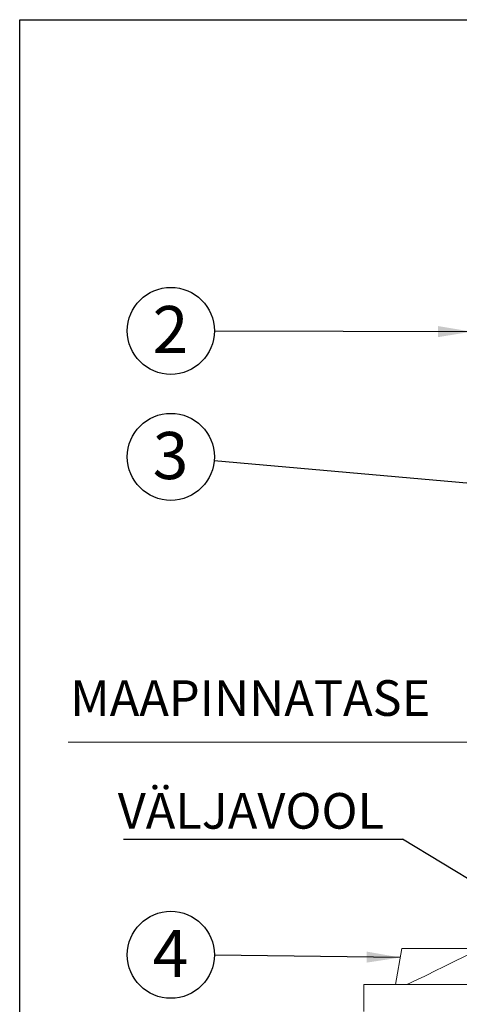
# Model space of a CAD drawing. Units: millimetres. Extents: x 243 to 8660, y 171 to 12300.
# Drawn here: x 243 to 1222, y 10107 to 12300 of the extents above; entities that cross this region are included whole.
import ezdxf

# ---------------------------------------------------------------- set-up
doc = ezdxf.new("R2010")
doc.units = ezdxf.units.MM
doc.header["$LTSCALE"] = 30
doc.linetypes.add('SLD-Solid', pattern=[0])
doc.layers.add('FRAME', color=19, linetype='SLD-Solid')
doc.layers.add('SLD-0', color=7, linetype='SLD-Solid')
doc.styles.add('SLDTEXTSTYLE1', font='ARIAL.TTF', dxfattribs={"width": 0.948})
doc.styles.get("Standard").update_dxf_attribs({"font": 'ARIAL.TTF'})
doc.dimstyles.new('SLDDIMSTYLE4', dxfattribs={"dimtxt": 0.18, "dimasz": 75, "dimexe": 0, "dimexo": 0.0625, "dimgap": 0, "dimtad": 0, "dimtih": 1, "dimtoh": 1, "dimdec": 0, "dimrnd": 1e-09, "dimzin": 0, "dimdsep": 46, "dimtxsty": 'Standard', "dimsah": 1, "dimcen": 0.09, "dimadec": 0, "dimazin": 0, "dimtfac": 75, "dimtdec": 0, "dimtofl": 0, "dimtmove": 0, "dimatfit": 3, "dimfxl": 0, "dimfrac": 2, "dimtolj": 1, "dimtzin": 0, "dimarcsym": 0})

# ---------------------------------------------------------------- blocks, each defined once
blk = doc.blocks.new('SW_NOTE_2')
at = {"layer": 'SLD-0', "color": 0}
blk.add_line((-620.7, 0), (0, 0), dxfattribs=at)
at = {"layer": 'SLD-0', "color": 0, "insert": (-633.5, 103), "char_height": 79.38, "attachment_point": 1, "style": 'SLDTEXTSTYLE1'}
blk.add_mtext('VÄLJAVOOL', dxfattribs=at)
blk = doc.blocks.new('SW_NOTE_4')
at = {"layer": 'SLD-0', "color": 0}
blk.add_circle((-96.9, 0.3), 96.9, dxfattribs=at)
at = {"layer": 'SLD-0', "color": 0, "insert": (-97.6, 55.8), "char_height": 105, "attachment_point": 2, "style": 'SLDTEXTSTYLE1'}
blk.add_mtext('2', dxfattribs=at)
blk = doc.blocks.new('SW_NOTE_5')
at = {"layer": 'SLD-0', "color": 0}
blk.add_circle((-96.5, 8.6), 96.9, dxfattribs=at)
at = {"layer": 'SLD-0', "color": 0, "insert": (-97.2, 64.1), "char_height": 105, "attachment_point": 2, "style": 'SLDTEXTSTYLE1'}
blk.add_mtext('3', dxfattribs=at)
blk = doc.blocks.new('SW_NOTE_6')
at = {"layer": 'SLD-0', "color": 0}
blk.add_circle((-96.9, 1.1), 96.9, dxfattribs=at)
at = {"layer": 'SLD-0', "color": 0, "insert": (-97.6, 56.7), "char_height": 105, "attachment_point": 2, "style": 'SLDTEXTSTYLE1'}
blk.add_mtext('4', dxfattribs=at)

msp = doc.modelspace()

# ---------------------------------------------------------------- linework, layer by layer
at = {"color": 7, "linetype": 'SLD-Solid', "lineweight": 18}
for p, q in [((1093.8392135, 10230.9755878), (1079.7330591, 10150.9756641)), ((1093.8392135, 10230.9755878), (1181.9056126, 10230.9755878)), ((1261.9055959, 10230.9755878), (1181.9056126, 10230.9755878)), ((1181.9056126, 10187.8926353), (1261.7331597, 10227.6856498)), ((1009.2130157, 10150.9756641), (1009.2130157, 10090.9757213)), ((1009.2130157, 10150.9756641), (3234.2129203, 10150.9756641))]:
    msp.add_line(p, q, dxfattribs=at)
at = {"color": 7, "linetype": 'SLD-Solid', "lineweight": 18, "flags": 128}
msp.add_lwpolyline([(1181.9056126, 10187.8926353), (1172.7418753, 10183.3469466), (1163.5668728, 10178.8384513), (1154.1621539, 10174.2612914), (1144.8979232, 10169.7942809), (1136.5061256, 10165.7831268), (1128.3747408, 10161.9276599), (1120.3211996, 10158.138235), (1112.7056333, 10154.5812682), (1104.9303266, 10150.9756641)], dxfattribs=at)
at = {"layer": 'FRAME'}
msp.add_line((243.2596558, 12300.0093853), (8643.2596558, 12300.0093853), dxfattribs=at)
at = {"layer": 'FRAME', "color": 7}
msp.add_line((243.2596558, 300.0213037), (243.2596558, 12300.0093853), dxfattribs=at)
at = {"layer": 'SLD-0', "lineweight": 18}
msp.add_line((350.8562334, 10690.9756259), (3925.7877212, 10690.9756259), dxfattribs=at)

# ---------------------------------------------------------------- block references
at = {"layer": 'SLD-0'}
for name, p in [('SW_NOTE_4', (676.5030095, 11606.5285163)), ('SW_NOTE_5', (676.1228468, 11317.5802906)), ('SW_NOTE_2', (1095.0560207, 10474.3448417)), ('SW_NOTE_6', (676.4966785, 10215.8906753))]:
    msp.add_blockref(name, p, dxfattribs=at)

# ---------------------------------------------------------------- texts
at = {"layer": 'SLD-0', "insert": (355.7046348, 10828.6744687), "char_height": 79.375, "attachment_point": 1, "style": 'SLDTEXTSTYLE1'}
msp.add_mtext('MAAPINNATASE', dxfattribs=at)

# ---------------------------------------------------------------- leaders
at = {"layer": 'SLD-0'}
for points in [[(1249.212968, 11605.030958), (676.5030095, 11606.5285163)], [(1771.712968, 11220.1940265), (676.1228468, 11317.5802906)], [(2173.6902302, 9822.7863822), (1095.0560207, 10474.3448417)], [(1090.3235819, 10211.0372763), (676.4966785, 10215.8906753)]]:
    msp.add_leader(points, dimstyle='SLDDIMSTYLE4', dxfattribs=at)

doc.saveas('drawing.dxf')
